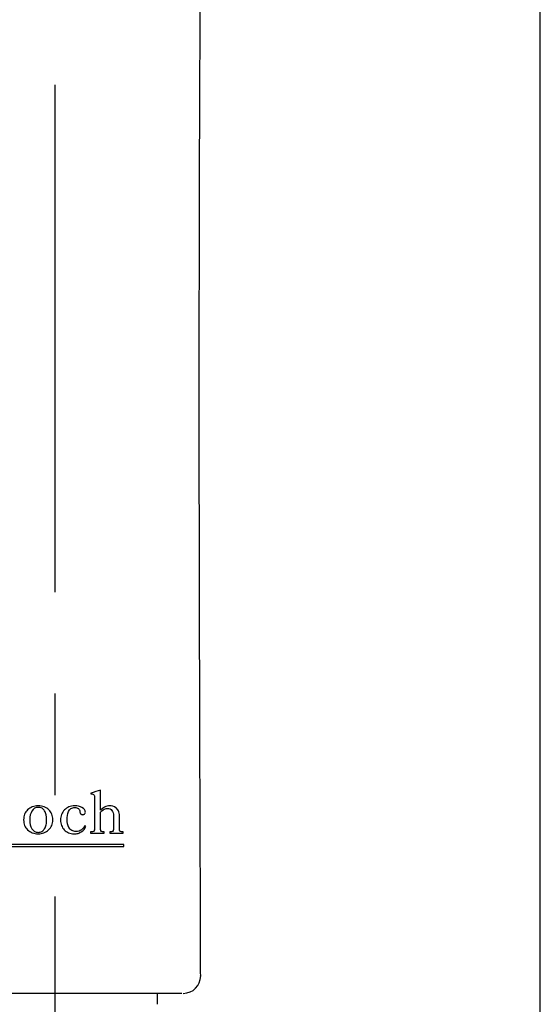
# Model space of a CAD drawing. Extents: x 24 to 199, y 27 to 277.
# Drawn here: x 76 to 81, y 184 to 194 of the extents above; entities that cross this region are included whole.
import ezdxf

# ---------------------------------------------------------------- set-up
doc = ezdxf.new("R2010")
doc.units = 0
doc.linetypes.add('AI9-LType1', pattern=[8.000295, 4.99992, -1.000125, 1.000125, -1.000125])
doc.layers.add('レイヤー_2', color=1, linetype='Continuous')

msp = doc.modelspace()

# ---------------------------------------------------------------- linework, layer by layer
at = {"layer": 'レイヤー_2', "color": 7}
for p, q in [((80.7112, 177.6334), (80.7112, 241.2635)), ((76.3319, 186.5187), (76.3078, 186.5106)), ((76.379, 186.5331), (76.3319, 186.5187)), ((76.379, 186.3344), (76.379, 186.5331)), ((76.3078, 186.5106), (76.2851, 186.502)), ((76.2851, 186.502), (76.2851, 186.4973)), ((76.2851, 186.4973), (76.2978, 186.4946)), ((76.2978, 186.4946), (76.3089, 186.489)), ((76.3089, 186.489), (76.3127, 186.4854)), ((76.3127, 186.4854), (76.3164, 186.4813)), ((76.3164, 186.4813), (76.3187, 186.4763)), ((76.3187, 186.4763), (76.3192, 186.4694)), ((76.3192, 186.4694), (76.3192, 186.153)), ((75.6524, 186.3287), (75.6445, 186.3187)), ((75.6612, 186.3382), (75.6522, 186.3287)), ((75.6714, 186.3473), (75.6608, 186.3382)), ((75.6824, 186.3552), (75.6714, 186.3473)), ((75.6944, 186.3616), (75.6824, 186.3552)), ((75.7072, 186.3673), (75.6944, 186.3616)), ((75.7039, 186.3266), (75.6948, 186.3087)), ((75.7154, 186.3414), (75.7039, 186.3266)), ((75.7204, 186.3711), (75.7072, 186.3673)), ((75.7297, 186.353), (75.7154, 186.3414)), ((75.7347, 186.3743), (75.7204, 186.3711)), ((75.738, 186.3573), (75.7297, 186.353)), ((75.7496, 186.3764), (75.7347, 186.3743)), ((75.7461, 186.3602), (75.738, 186.3573)), ((75.7656, 186.3624), (75.7461, 186.3602)), ((75.7656, 186.3771), (75.7496, 186.3764)), ((75.7812, 186.3764), (75.7656, 186.3771)), ((75.7763, 186.3616), (75.7656, 186.3624)), ((75.7857, 186.3602), (75.7763, 186.3616)), ((75.7962, 186.3747), (75.7812, 186.3764)), ((75.7947, 186.3573), (75.7857, 186.3602)), ((75.8035, 186.353), (75.7947, 186.3573)), ((75.8107, 186.3717), (75.7962, 186.3747)), ((75.8107, 186.3476), (75.8035, 186.353)), ((75.8241, 186.3673), (75.8107, 186.3717)), ((75.8178, 186.3421), (75.8107, 186.3476)), ((75.8236, 186.3347), (75.8178, 186.3421)), ((75.8286, 186.3276), (75.8236, 186.3347)), ((75.8367, 186.3616), (75.8241, 186.3673)), ((75.8336, 186.3183), (75.8286, 186.3276)), ((75.8488, 186.3552), (75.8367, 186.3616)), ((75.8595, 186.3476), (75.8488, 186.3552)), ((75.8698, 186.3392), (75.8595, 186.3476)), ((75.8789, 186.3295), (75.8698, 186.3392)), ((75.8863, 186.3195), (75.8789, 186.3295)), ((76.0147, 186.3276), (76.0072, 186.3166)), ((76.024, 186.3369), (76.0147, 186.3276)), ((76.0333, 186.3462), (76.024, 186.3369)), ((76.0434, 186.3543), (76.0333, 186.3462)), ((76.0555, 186.3611), (76.0434, 186.3543)), ((76.0674, 186.3666), (76.0555, 186.3611)), ((76.0641, 186.3216), (76.0743, 186.3376)), ((76.0811, 186.3711), (76.0674, 186.3666)), ((76.0743, 186.3376), (76.0879, 186.3507)), ((76.0946, 186.3743), (76.0811, 186.3711)), ((76.0879, 186.3507), (76.096, 186.3557)), ((76.1097, 186.3764), (76.0946, 186.3743)), ((76.096, 186.3557), (76.1049, 186.3595)), ((76.1049, 186.3595), (76.1153, 186.3616)), ((76.1249, 186.3771), (76.1097, 186.3764)), ((76.1153, 186.3616), (76.1261, 186.3624)), ((76.1447, 186.3764), (76.1249, 186.3771)), ((76.1261, 186.3624), (76.1356, 186.3616)), ((76.1356, 186.3616), (76.1451, 186.3595)), ((76.1631, 186.3733), (76.1447, 186.3764)), ((76.1451, 186.3595), (76.1533, 186.3557)), ((76.1533, 186.3557), (76.1607, 186.3507)), ((76.1607, 186.3507), (76.1669, 186.345)), ((76.1805, 186.3681), (76.1631, 186.3733)), ((76.1669, 186.345), (76.1718, 186.3376)), ((76.1718, 186.3376), (76.1754, 186.3295)), ((76.1754, 186.3295), (76.1755, 186.3202)), ((76.1962, 186.3611), (76.1805, 186.3681)), ((76.2098, 186.3521), (76.1962, 186.3611)), ((76.2152, 186.3473), (76.2098, 186.3521)), ((76.2195, 186.3414), (76.2152, 186.3473)), ((76.2236, 186.3356), (76.2195, 186.3414)), ((76.2262, 186.3292), (76.2236, 186.3356)), ((76.2281, 186.3221), (76.2262, 186.3292)), ((76.3979, 186.3507), (76.379, 186.3344)), ((76.379, 186.3142), (76.3905, 186.3276)), ((76.3905, 186.3276), (76.4048, 186.3397)), ((76.4081, 186.3585), (76.3979, 186.3507)), ((76.4048, 186.3397), (76.4139, 186.345)), ((76.4191, 186.3645), (76.4081, 186.3585)), ((76.4139, 186.345), (76.4241, 186.3485)), ((76.4303, 186.3697), (76.4191, 186.3645)), ((76.4241, 186.3485), (76.4353, 186.3507)), ((76.4429, 186.374), (76.4303, 186.3697)), ((76.4353, 186.3507), (76.4493, 186.3521)), ((76.4561, 186.3764), (76.4429, 186.374)), ((76.4493, 186.3521), (76.4622, 186.3507)), ((76.4711, 186.3771), (76.4561, 186.3764)), ((76.4622, 186.3507), (76.4735, 186.3471)), ((76.4844, 186.3764), (76.4711, 186.3771)), ((76.4735, 186.3471), (76.484, 186.3406)), ((76.484, 186.3406), (76.4916, 186.3325)), ((76.4999, 186.3733), (76.4844, 186.3764)), ((76.4916, 186.3325), (76.4982, 186.3216)), ((76.5156, 186.3681), (76.4996, 186.3733)), ((76.5307, 186.3587), (76.5156, 186.3681)), ((76.5378, 186.353), (76.5307, 186.3587)), ((76.5445, 186.3457), (76.5378, 186.353)), ((76.5505, 186.3376), (76.5445, 186.3457)), ((76.5557, 186.3282), (76.5505, 186.3376)), ((76.56, 186.3173), (76.5557, 186.3282)), ((75.6223, 186.2546), (75.6214, 186.2393)), ((75.6214, 186.2393), (75.6223, 186.2248)), ((75.6236, 186.2687), (75.6223, 186.2546)), ((75.6316, 186.2949), (75.6236, 186.2687)), ((75.6374, 186.3071), (75.6316, 186.2949)), ((75.6445, 186.3187), (75.6374, 186.3071)), ((75.6841, 186.2646), (75.6824, 186.2393)), ((75.6824, 186.2393), (75.6841, 186.2141)), ((75.6875, 186.2873), (75.6841, 186.2646)), ((75.6948, 186.3087), (75.6875, 186.2873)), ((75.8377, 186.3092), (75.8336, 186.3183)), ((75.8434, 186.288), (75.8377, 186.3092)), ((75.8474, 186.2646), (75.8434, 186.288)), ((75.8483, 186.2393), (75.8474, 186.2646)), ((75.8474, 186.2141), (75.8483, 186.2269)), ((75.8483, 186.2269), (75.8483, 186.2393)), ((75.8936, 186.3087), (75.8863, 186.3195)), ((75.8989, 186.2961), (75.8936, 186.3087)), ((75.9035, 186.2832), (75.8989, 186.2961)), ((75.9068, 186.2692), (75.9035, 186.2832)), ((75.9094, 186.255), (75.9068, 186.2692)), ((75.9098, 186.2393), (75.9094, 186.255)), ((75.9094, 186.2248), (75.9098, 186.2393)), ((75.9859, 186.2517), (75.9857, 186.2369)), ((75.9857, 186.2369), (75.9859, 186.2233)), ((75.9876, 186.2663), (75.9859, 186.2517)), ((75.9914, 186.2798), (75.9876, 186.2663)), ((75.995, 186.2927), (75.9914, 186.2798)), ((76.0005, 186.3047), (75.995, 186.2927)), ((76.0072, 186.3166), (76.0005, 186.3047)), ((76.0493, 186.2434), (76.05, 186.2627)), ((76.0503, 186.2222), (76.0493, 186.2434)), ((76.05, 186.2627), (76.0525, 186.2832)), ((76.0525, 186.2832), (76.0574, 186.3027)), ((76.0574, 186.3027), (76.0641, 186.3216)), ((76.1755, 186.3202), (76.1759, 186.3151)), ((76.1759, 186.3151), (76.1773, 186.3092)), ((76.1773, 186.3092), (76.1833, 186.2997)), ((76.1833, 186.2997), (76.1876, 186.2953)), ((76.1876, 186.2953), (76.1916, 186.2928)), ((76.1916, 186.2928), (76.1972, 186.2911)), ((76.1972, 186.2911), (76.2028, 186.2903)), ((76.2028, 186.2903), (76.2078, 186.2911)), ((76.2078, 186.2911), (76.2133, 186.2927)), ((76.2133, 186.2927), (76.2171, 186.2946)), ((76.2171, 186.2946), (76.221, 186.2968)), ((76.2217, 186.2968), (76.2245, 186.3013)), ((76.2245, 186.3013), (76.2274, 186.3054)), ((76.2274, 186.3054), (76.2286, 186.3101)), ((76.2295, 186.3151), (76.2281, 186.3221)), ((76.2286, 186.3101), (76.2295, 186.3151)), ((76.379, 186.153), (76.379, 186.3142)), ((76.4982, 186.3216), (76.503, 186.3101)), ((76.503, 186.3101), (76.5059, 186.2968)), ((76.5059, 186.2968), (76.5064, 186.2823)), ((76.5064, 186.2823), (76.5064, 186.153)), ((76.5635, 186.3047), (76.56, 186.3173)), ((76.565, 186.2911), (76.5635, 186.3047)), ((76.5654, 186.2758), (76.565, 186.2911)), ((76.5654, 186.153), (76.5654, 186.2758)), ((75.6223, 186.2248), (75.6236, 186.2109)), ((75.6236, 186.2109), (75.6274, 186.1967)), ((75.6274, 186.1967), (75.6316, 186.1836)), ((75.6316, 186.1836), (75.6374, 186.1721)), ((75.6374, 186.1721), (75.6445, 186.1604)), ((75.6445, 186.1604), (75.6522, 186.15)), ((75.6524, 186.15), (75.6608, 186.1402)), ((75.6612, 186.1402), (75.6714, 186.1311)), ((75.6714, 186.1311), (75.6824, 186.124)), ((75.6841, 186.2141), (75.6874, 186.1916)), ((75.6874, 186.1916), (75.6936, 186.1705)), ((75.6936, 186.1705), (75.7027, 186.1525)), ((75.7027, 186.1525), (75.7146, 186.137)), ((75.7146, 186.137), (75.7216, 186.1311)), ((75.7216, 186.1311), (75.7294, 186.1261)), ((75.8017, 186.1261), (75.8092, 186.1311)), ((75.8092, 186.1311), (75.8159, 186.1376)), ((75.8159, 186.1376), (75.8219, 186.144)), ((75.8219, 186.144), (75.8271, 186.1525)), ((75.8271, 186.1525), (75.8322, 186.1614)), ((75.8322, 186.1614), (75.8367, 186.1705)), ((75.8367, 186.1705), (75.84, 186.1807)), ((75.84, 186.1807), (75.8433, 186.1916)), ((75.8433, 186.1916), (75.8455, 186.2029)), ((75.8455, 186.2029), (75.8474, 186.2141)), ((75.8464, 186.124), (75.8574, 186.1321)), ((75.8574, 186.1321), (75.8674, 186.1406)), ((75.8674, 186.1406), (75.877, 186.1504)), ((75.877, 186.1504), (75.8849, 186.1614)), ((75.8849, 186.1614), (75.8924, 186.1723)), ((75.8924, 186.1723), (75.8986, 186.1845)), ((75.8986, 186.1845), (75.9034, 186.1978)), ((75.9034, 186.1978), (75.9065, 186.2109)), ((75.9065, 186.2109), (75.9094, 186.2248)), ((75.9859, 186.2233), (75.9876, 186.21)), ((75.9876, 186.21), (75.9911, 186.1967)), ((75.9911, 186.1967), (75.9947, 186.1845)), ((75.9947, 186.1845), (76.0002, 186.1723)), ((76.0002, 186.1723), (76.0059, 186.1614)), ((76.0059, 186.1614), (76.0133, 186.1511)), ((76.0133, 186.1511), (76.0221, 186.1414)), ((76.0221, 186.1414), (76.031, 186.1323)), ((76.031, 186.1323), (76.0414, 186.1247)), ((76.0532, 186.2014), (76.0503, 186.2222)), ((76.0591, 186.1812), (76.0532, 186.2014)), ((76.0674, 186.163), (76.0591, 186.1812)), ((76.0796, 186.1471), (76.0674, 186.163)), ((76.0867, 186.1406), (76.0796, 186.1471)), ((76.0949, 186.1351), (76.0867, 186.1406)), ((76.1049, 186.1306), (76.0949, 186.1351)), ((76.1153, 186.1273), (76.1044, 186.1306)), ((76.1676, 186.1292), (76.1535, 186.1254)), ((76.1792, 186.134), (76.1676, 186.1292)), ((76.1909, 186.1414), (76.1792, 186.134)), ((76.1898, 186.1221), (76.204, 186.1327)), ((76.2007, 186.15), (76.1909, 186.1414)), ((76.2102, 186.1595), (76.2007, 186.15)), ((76.204, 186.1327), (76.2165, 186.1457)), ((76.2184, 186.1704), (76.2102, 186.1595)), ((76.2165, 186.1457), (76.2262, 186.1614)), ((76.2253, 186.1819), (76.2184, 186.1704)), ((76.2348, 186.1781), (76.2253, 186.1819)), ((76.2262, 186.1614), (76.2314, 186.1692)), ((76.2314, 186.1692), (76.2348, 186.1781)), ((76.3151, 186.1292), (76.3109, 186.1254)), ((76.318, 186.1351), (76.3151, 186.1292)), ((76.3189, 186.143), (76.3175, 186.1351)), ((76.3192, 186.153), (76.3189, 186.143)), ((76.379, 186.143), (76.379, 186.153)), ((76.3809, 186.1351), (76.379, 186.143)), ((76.3826, 186.1292), (76.3809, 186.1351)), ((76.3864, 186.1254), (76.3826, 186.1292)), ((76.502, 186.1292), (76.4989, 186.1254)), ((76.5044, 186.1351), (76.502, 186.1292)), ((76.5059, 186.143), (76.5044, 186.1351)), ((76.5064, 186.153), (76.5059, 186.143)), ((76.5666, 186.143), (76.5654, 186.153)), ((76.5672, 186.1351), (76.5666, 186.143)), ((76.5702, 186.1292), (76.5672, 186.1351)), ((76.5738, 186.1254), (76.5702, 186.1292)), ((75.6824, 186.124), (75.6944, 186.1177)), ((75.6944, 186.1177), (75.7072, 186.1116)), ((75.7072, 186.1116), (75.7204, 186.1072)), ((75.7204, 186.1072), (75.7347, 186.1039)), ((75.7294, 186.1261), (75.7368, 186.1221)), ((75.7347, 186.1039), (75.7496, 186.1018)), ((75.7368, 186.1221), (75.7458, 186.1187)), ((75.7458, 186.1187), (75.7551, 186.1166)), ((75.7496, 186.1018), (75.7656, 186.1013)), ((75.7551, 186.1166), (75.7656, 186.1161)), ((75.7656, 186.1161), (75.7759, 186.1166)), ((75.7656, 186.1013), (75.7804, 186.1018)), ((75.7759, 186.1166), (75.785, 186.1187)), ((75.7804, 186.1018), (75.7947, 186.1039)), ((75.785, 186.1187), (75.7937, 186.1221)), ((75.7937, 186.1221), (75.8017, 186.1261)), ((75.7947, 186.1039), (75.8085, 186.1072)), ((75.8085, 186.1072), (75.8219, 186.1116)), ((75.8219, 186.1116), (75.8345, 186.1177)), ((75.8345, 186.1177), (75.8464, 186.124)), ((76.0414, 186.1247), (76.0522, 186.1177)), ((76.0522, 186.1177), (76.0637, 186.1122)), ((76.0637, 186.1122), (76.0767, 186.1072)), ((76.0767, 186.1072), (76.0899, 186.1042)), ((76.0899, 186.1042), (76.1042, 186.1022)), ((76.1042, 186.1022), (76.1194, 186.1013)), ((76.1268, 186.1251), (76.1153, 186.1273)), ((76.1194, 186.1013), (76.1297, 186.1018)), ((76.1394, 186.124), (76.1268, 186.1251)), ((76.1297, 186.1018), (76.139, 186.1027)), ((76.139, 186.1027), (76.1483, 186.1042)), ((76.1464, 186.1247), (76.1394, 186.124)), ((76.1535, 186.1254), (76.1464, 186.1247)), ((76.1483, 186.1042), (76.1575, 186.1065)), ((76.1575, 186.1065), (76.1664, 186.1096)), ((76.1664, 186.1096), (76.175, 186.1132)), ((76.175, 186.1132), (76.1898, 186.1221)), ((76.2994, 186.1215), (76.2804, 186.1199)), ((76.2804, 186.1199), (76.2804, 186.108)), ((76.2804, 186.108), (76.4155, 186.108)), ((76.3059, 186.1232), (76.2994, 186.1215)), ((76.3109, 186.1254), (76.3059, 186.1232)), ((76.3917, 186.1232), (76.3864, 186.1254)), ((76.3977, 186.1215), (76.3917, 186.1232)), ((76.4155, 186.1199), (76.3977, 186.1215)), ((76.4155, 186.108), (76.4155, 186.1199)), ((76.4878, 186.1215), (76.4699, 186.1199)), ((76.4699, 186.1199), (76.4699, 186.108)), ((76.4699, 186.108), (76.6036, 186.108)), ((76.494, 186.1232), (76.4878, 186.1215)), ((76.4989, 186.1254), (76.494, 186.1232)), ((76.5793, 186.1232), (76.5738, 186.1254)), ((76.5857, 186.1215), (76.5793, 186.1232)), ((76.6036, 186.1199), (76.5857, 186.1215)), ((76.6036, 186.108), (76.6036, 186.1199)), ((76.6084, 185.9781), (76.6084, 185.9961)), ((77.35, 184.7022), (77.35, 184.7022)), ((76.939, 184.4215), (76.939, 184.5296))]:
    msp.add_line(p, q, dxfattribs=at)
at = {"layer": 'レイヤー_2', "color": 7, "linetype": 'AI9-LType1'}
msp.add_line((75.9299, 193.4835), (75.9299, 129.9931), dxfattribs=at)
at = {"layer": 'レイヤー_2', "color": 7}
for points, knots in [([(77.3638, 185.3308), (77.3596, 186.3711), (77.3563, 187.4118), (77.3541, 188.4521), (77.3514, 189.5777), (77.3507, 190.7033), (77.3529, 191.8293), (77.3545, 192.8685), (77.3588, 193.9079), (77.366, 194.948), (77.3729, 195.914), (77.383, 196.88), (77.3946, 197.8463), (77.4053, 198.7396), (77.4182, 199.6338), (77.4323, 200.5278), (77.4428, 201.2005), (77.4542, 201.8738), (77.4662, 202.5468), (77.4769, 203.149), (77.4879, 203.7493), (77.5002, 204.35), (77.51, 204.8783), (77.5203, 205.4069), (77.5314, 205.9345), (77.541, 206.3922), (77.5506, 206.8504), (77.56, 207.3086), (77.5689, 207.7), (77.577, 208.0912), (77.5856, 208.4829), (77.5927, 208.8134), (77.5997, 209.1435), (77.607, 209.4728), (77.6127, 209.7443), (77.6185, 210.0156), (77.6239, 210.286), (77.6285, 210.5012), (77.6338, 210.7162), (77.638, 210.9294), (77.64, 211.0169), (77.6419, 211.1039), (77.6438, 211.1909)], [0, 0, 0, 0, 1, 1, 1, 2, 2, 2, 3, 3, 3, 4, 4, 4, 5, 5, 5, 6, 6, 6, 7, 7, 7, 8, 8, 8, 9, 9, 9, 10, 10, 10, 11, 11, 11, 12, 12, 12, 13, 13, 13, 14, 14, 14, 14]), ([(76.6084, 185.9961), (76.4952, 185.9961), (76.3824, 185.9961), (76.2582, 185.9961), (76.1306, 185.9961), (75.9914, 185.9961), (75.8464, 185.9961), (75.7056, 185.9961), (75.5587, 185.9961), (75.4081, 185.9961), (75.2524, 185.9961), (75.0921, 185.9961), (74.9293, 185.9961), (74.7577, 185.9961), (74.5841, 185.9961), (74.411, 185.9961)], [0, 0, 0, 0, 1, 1, 1, 2, 2, 2, 3, 3, 3, 4, 4, 4, 5, 5, 5, 5]), ([(74.411, 185.9781), (74.5703, 185.9781), (74.7307, 185.9781), (74.8893, 185.9781), (75.0519, 185.9781), (75.2125, 185.9781), (75.3685, 185.9781), (75.5203, 185.9781), (75.6677, 185.9781), (75.81, 185.9781), (75.9564, 185.9781), (76.0961, 185.9781), (76.2253, 185.9781), (76.3612, 185.9781), (76.4851, 185.9781), (76.6084, 185.9781)], [0, 0, 0, 0, 1, 1, 1, 2, 2, 2, 3, 3, 3, 4, 4, 4, 5, 5, 5, 5]), ([(77.3655, 184.6967), (77.3655, 184.8128), (77.3651, 184.9289), (77.3648, 185.0454), (77.3644, 185.1403), (77.3638, 185.2357), (77.3634, 185.3308)], [0, 0, 0, 0, 1, 1, 1, 2, 2, 2, 2]), ([(77.1793, 184.5296), (77.1555, 184.5296), (77.1317, 184.5296), (77.0925, 184.5296), (77.0527, 184.5296), (76.997, 184.5296), (76.9312, 184.5296), (76.8647, 184.5296), (76.7869, 184.5296), (76.6988, 184.5296), (76.6105, 184.5296), (76.512, 184.5296), (76.4043, 184.5296), (76.2959, 184.5296), (76.1776, 184.5296), (76.0529, 184.5296), (75.9275, 184.5296), (75.7955, 184.5296), (75.6567, 184.5296), (75.5194, 184.5296), (75.3751, 184.5296), (75.2274, 184.5296), (75.0798, 184.5296), (74.9293, 184.5296), (74.7763, 184.5296), (74.6246, 184.5296), (74.4711, 184.5296), (74.3174, 184.5296), (74.165, 184.5296), (74.0127, 184.5296), (73.8632, 184.5296), (73.7142, 184.5296), (73.5676, 184.5296), (73.4251, 184.5296), (73.2842, 184.5296), (73.1475, 184.5296), (73.0178, 184.5296), (72.8882, 184.5296), (72.7659, 184.5296), (72.6516, 184.5296), (72.5372, 184.5296), (72.4318, 184.5296), (72.3363, 184.5296), (72.2406, 184.5296), (72.1548, 184.5296), (72.0807, 184.5296), (72.0068, 184.5296), (71.9441, 184.5296), (71.8926, 184.5296), (71.8416, 184.5296), (71.802, 184.5296), (71.7782, 184.5296), (71.7544, 184.5296), (71.7389, 184.5296), (71.7389, 184.5296)], [0, 0, 0, 0, 1, 1, 1, 2, 2, 2, 3, 3, 3, 4, 4, 4, 5, 5, 5, 6, 6, 6, 7, 7, 7, 8, 8, 8, 9, 9, 9, 10, 10, 10, 11, 11, 11, 12, 12, 12, 13, 13, 13, 14, 14, 14, 15, 15, 15, 16, 16, 16, 17, 17, 17, 18, 18, 18, 18])]:
    msp.add_open_spline(points, degree=3, knots=knots, dxfattribs=at)
for points in [[(77.1937, 184.5296), (77.2892, 184.5296), (77.3655, 184.6065), (77.3655, 184.7016)], [(77.3655, 184.7016), (77.3655, 184.7022), (77.3655, 184.7035), (77.3655, 184.7041)]]:
    msp.add_open_spline(points, degree=3, dxfattribs=at)

doc.saveas('drawing.dxf')
